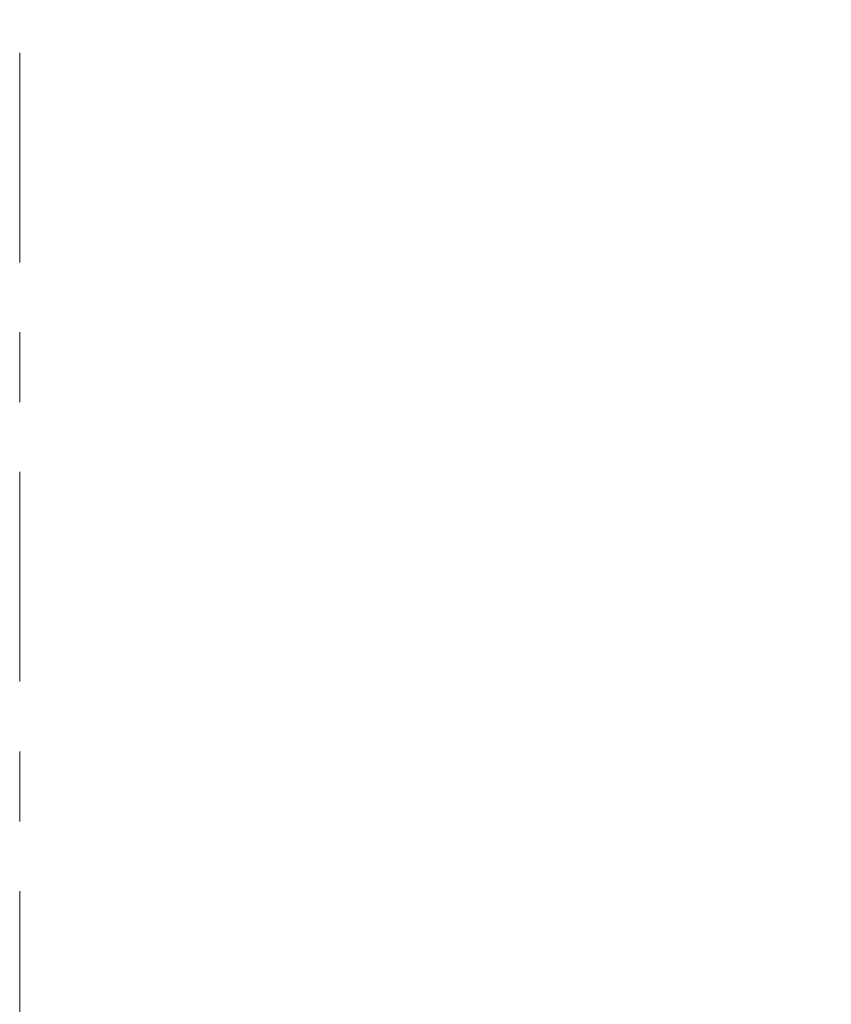
# Model space of a CAD drawing. Extents: x 1988 to 5188, y 194 to 4786.
# Drawn here: x 2671 to 2764, y 1950 to 2062 of the extents above; entities that cross this region are included whole.
import ezdxf

# ---------------------------------------------------------------- set-up
doc = ezdxf.new("R2010")
doc.units = 0
doc.header["$MEASUREMENT"] = 0
doc.linetypes.add('CENTER', pattern=[48, 24, -8, 8, -8])
doc.layers.get('0').update_dxf_attribs({"linetype": 'CONTINUOUS'})
doc.layers.get('Defpoints').update_dxf_attribs({"linetype": 'CONTINUOUS'})
doc.layers.add('PIC11', color=7, linetype='CONTINUOUS')
doc.layers.add('標註線', color=7, linetype='CONTINUOUS', lineweight=9)
doc.styles.get("Standard").update_dxf_attribs({"font": 'Microsoft JhengHei.ttf'})
doc.dimstyles.get("Standard").update_dxf_attribs({"dimtxt": 0.18, "dimasz": 0.18, "dimexe": 0.18, "dimexo": 0.0625, "dimgap": 0.09, "dimtad": 0, "dimtih": 1, "dimtoh": 1, "dimdec": 4, "dimzin": 0, "dimdsep": 46, "dimtxsty": 'Standard', "dimcen": 0.09, "dimadec": 0, "dimazin": 0, "dimtfac": 1, "dimtdec": 4, "dimtofl": 0, "dimtmove": 0, "dimatfit": 3, "dimfxl": 1, "dimtolj": 1, "dimtzin": 0, "dimarcsym": 0})

# ---------------------------------------------------------------- blocks, each defined once
blk = doc.blocks.new('_Open30')
at = {"color": 0, "linetype": 'ByBlock', "lineweight": -2}
for p, q in [((-1, 0.2679), (0, 0)), ((0, 0), (-1, -0.2679)), ((0, 0), (-1, 0))]:
    blk.add_line(p, q, dxfattribs=at)
blk = doc.blocks.new('*D41')
at = {"layer": 'Defpoints', "color": 0, "transparency": 16777216}
for p in [(2671.45, 2229.65), (2671.45, 1074.65), (3138.35, 1074.65)]:
    blk.add_point(p, dxfattribs=at)
at = {"layer": '標註線', "color": 0, "lineweight": -2, "transparency": 16777216}
for p, q in [((2672.45, 2229.65), (3139.35, 2229.65)), ((3138.35, 2199.65), (3138.35, 1104.65)), ((2672.45, 1074.65), (3139.35, 1074.65))]:
    blk.add_line(p, q, dxfattribs=at)
at = {"layer": '標註線', "color": 0, "lineweight": -2, "transparency": 16777216, "xscale": 30, "yscale": 30, "zscale": 30}
for p, rotation in [((3138.35, 2229.65), 90), ((3138.35, 1074.65), 270)]:
    blk.add_blockref('_Open30', p, dxfattribs=dict(at, rotation=rotation))
at = {"layer": '標註線', "color": 0, "lineweight": 0, "transparency": 16777216, "insert": (3105.16, 1652.15), "char_height": 35, "attachment_point": 5, "rotation": 90}
blk.add_mtext('\\A1;{\\fMicrosoft JhengHei|b0|i0|c0|p34;1155}', dxfattribs=at)

msp = doc.modelspace()

# ---------------------------------------------------------------- linework, layer by layer
at = {"layer": 'PIC11', "color": 2, "linetype": 'CENTER', "lineweight": 0}
msp.add_line((2671.44811, 1074.6484), (2671.44811, 2267.34289), dxfattribs=at)

# ---------------------------------------------------------------- dimensions: what is measured, and where the dimension line sits
at = {"layer": '標註線', "lineweight": 0}
dim = msp.add_linear_dim(base=(3138.34607, 1074.6484), p1=(2671.44811, 2229.6484), p2=(2671.44811, 1074.6484), angle=90, text='{\\fMicrosoft JhengHei|b0|i0|c0|p34;1155}', dimstyle='Standard', override={"dimtxt": 35, "dimasz": 30, "dimexe": 1, "dimexo": 1, "dimgap": 15, "dimtad": 1, "dimtih": 0, "dimtoh": 0, "dimzin": 8, "dimblk1": 'Open30', "dimblk2": 'Open30', "dimsah": 1, "dimcen": 2, "dimdle": 3, "dimtofl": 1, "dimtvp": 1}, dxfattribs=at)
dim.commit()
dim.dimension.update_dxf_attribs({"geometry": '*D41', "text_midpoint": (3105.15692, 1652.1484)})

doc.saveas('drawing.dxf')
